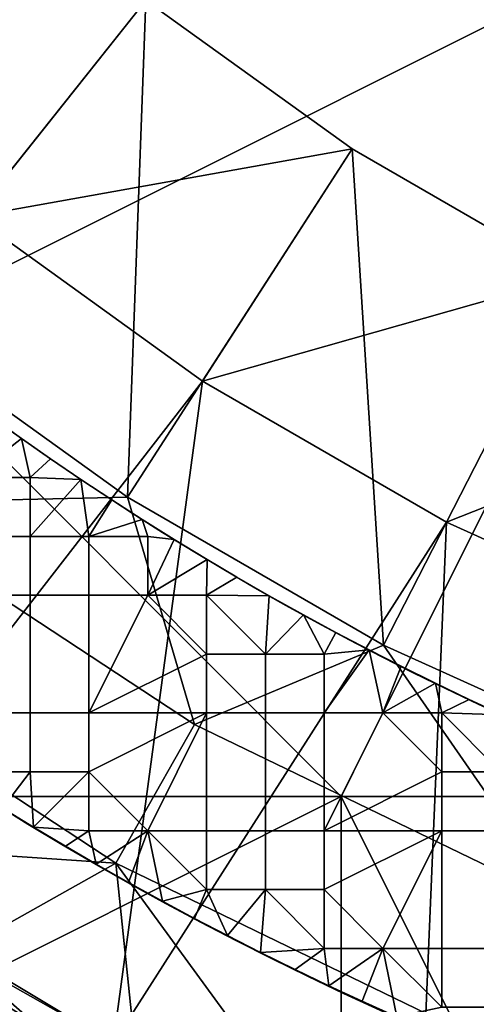
# Model space of a CAD drawing. Units: millimetres. Extents: x -1866 to -1166, y 492 to 1192.
# Drawn here: x -1678 to -1635, y 560 to 652 of the extents above; entities that cross this region are included whole.
import ezdxf

# ---------------------------------------------------------------- set-up
doc = ezdxf.new("R2010")
doc.units = ezdxf.units.MM
doc.header["$MEASUREMENT"] = 0
for name, color, linetype in [('Domyślny', 7, 'Continuous'), ('Osie', 5, 'Continuous'), ('Warstwa 05', 255, 'Continuous')]:
    doc.layers.add(name, color=color, linetype=linetype)

msp = doc.modelspace()

# ---------------------------------------------------------------- linework, layer by layer
at = {"layer": 'Domyślny'}
for radius in [310, 280]:
    msp.add_circle((-1516.083, 841.658), radius, dxfattribs=at)
for points in [[(-1665.72, 654.018), (-1701.814, 651.237), (-1683.659, 669.85)], [(-1683.659, 669.85, 23.5), (-1690.036, 623.527, 23.5), (-1665.72, 654.018, 23.5)], [(-1701.814, 651.237), (-1665.72, 654.018), (-1681.931, 633.691)], [(-1667.453, 607.291, 23.5), (-1665.72, 654.018, 23.5), (-1690.036, 623.527, 23.5)], [(-1646.294, 640.052), (-1681.931, 633.691), (-1665.72, 654.018)], [(-1665.72, 654.018, 23.5), (-1667.453, 607.291, 23.5), (-1646.294, 640.052, 23.5)], [(-1665.72, 654.018), (-1646.294, 640.052, 23.5), (-1646.294, 640.052)], [(-1646.294, 640.052, 23.5), (-1665.72, 654.018), (-1665.72, 654.018, 23.5)], [(-1681.931, 633.691), (-1646.294, 640.052), (-1660.4, 618.211)], [(-1643.365, 593.384, 23.5), (-1646.294, 640.052, 23.5), (-1667.453, 607.291, 23.5)], [(-1625.573, 628.089), (-1660.4, 618.211), (-1646.294, 640.052)], [(-1646.294, 640.052), (-1625.573, 628.089, 23.5), (-1625.573, 628.089)], [(-1625.573, 628.089, 23.5), (-1646.294, 640.052), (-1646.294, 640.052, 23.5)], [(-1646.294, 640.052, 23.5), (-1643.365, 593.384, 23.5), (-1625.573, 628.089, 23.5)], [(-1660.4, 618.211, 12), (-1696.087, 572.262, 12), (-1681.931, 633.691, 12)], [(-1681.931, 633.691, 12), (-1660.4, 618.211), (-1660.4, 618.211, 12)], [(-1660.4, 618.211), (-1681.931, 633.691, 12), (-1681.931, 633.691)], [(-1660.4, 618.211), (-1625.573, 628.089), (-1637.435, 604.952)], [(-1618.013, 581.944, 23.5), (-1625.573, 628.089, 23.5), (-1643.365, 593.384, 23.5)], [(-1603.764, 618.248), (-1637.435, 604.952), (-1625.573, 628.089)], [(-1690.036, 623.527, 38), (-1692.841, 606.727, 38), (-1667.453, 607.291, 38)], [(-1690.036, 623.527, 23.5), (-1667.453, 607.291, 38), (-1667.453, 607.291, 23.5)], [(-1667.453, 607.291, 38), (-1690.036, 623.527, 23.5), (-1690.036, 623.527, 38)], [(-1696.087, 572.262, 12), (-1660.4, 618.211, 12), (-1668.815, 555.916, 12)], [(-1637.435, 604.952, 12), (-1668.815, 555.916, 12), (-1660.4, 618.211, 12)], [(-1660.4, 618.211, 12), (-1637.435, 604.952), (-1637.435, 604.952, 12)], [(-1637.435, 604.952), (-1660.4, 618.211, 12), (-1660.4, 618.211)], [(-1637.435, 604.952), (-1603.764, 618.248), (-1613.263, 594.046)], [(-1668.55, 572.893, 38), (-1661.149, 585.94, 38), (-1692.841, 606.727, 38), (-1701.859, 594.741, 38)], [(-1661.149, 585.94, 38), (-1667.453, 607.291, 38), (-1692.841, 606.727, 38)], [(-1667.453, 607.291, 23.5), (-1643.365, 593.384, 38), (-1643.365, 593.384, 23.5)], [(-1643.365, 593.384, 38), (-1667.453, 607.291, 23.5), (-1667.453, 607.291, 38)], [(-1667.453, 607.291, 38), (-1661.149, 585.94, 38), (-1643.365, 593.384, 38)], [(-1668.815, 555.916, 12), (-1637.435, 604.952, 12), (-1640.072, 542.321, 12)], [(-1613.263, 594.046, 12), (-1640.072, 542.321, 12), (-1637.435, 604.952, 12)], [(-1637.435, 604.952, 12), (-1613.263, 594.046), (-1613.263, 594.046, 12)], [(-1613.263, 594.046), (-1637.435, 604.952, 12), (-1637.435, 604.952)], [(-1701.859, 594.741, 38), (-1700.135, 575.011, 38), (-1668.55, 572.893, 38)], [(-1640.072, 542.321, 12), (-1613.263, 594.046, 12), (-1610.135, 531.609, 12)], [(-1626.578, 569.212, 38), (-1643.365, 593.384, 38), (-1661.149, 585.94, 38)], [(-1643.365, 593.384, 23.5), (-1618.013, 581.944, 38), (-1618.013, 581.944, 23.5)], [(-1618.013, 581.944, 38), (-1643.365, 593.384, 23.5), (-1643.365, 593.384, 38)], [(-1643.365, 593.384, 38), (-1626.578, 569.212, 38), (-1618.013, 581.944, 38)], [(-1632.215, 555.312, 38), (-1626.578, 569.212, 38), (-1661.149, 585.94, 38), (-1668.55, 572.893, 38)], [(-1683.7, 564.385, 38), (-1668.55, 572.893, 38), (-1700.135, 575.011, 38)], [(-1668.815, 555.916), (-1689.772, 547.047), (-1696.087, 572.262)], [(-1696.087, 572.262), (-1668.815, 555.916, 12), (-1668.815, 555.916)], [(-1668.815, 555.916, 12), (-1696.087, 572.262), (-1696.087, 572.262, 12)], [(-1666.653, 554.77, 38), (-1668.55, 572.893, 38), (-1683.7, 564.385, 38)], [(-1649.056, 546.202, 38), (-1668.55, 572.893, 38), (-1666.653, 554.77, 38)], [(-1668.55, 572.893, 38), (-1649.056, 546.202, 38), (-1632.215, 555.312, 38)], [(-1677.767, 555.409, 24.049), (-1676.341, 557.932, 31.014), (-1696.845, 570.534, 31.014), (-1698.452, 568.123, 24.049)], [(-1676.341, 557.932, 31.014), (-1683.7, 564.385, 38), (-1696.845, 570.534, 31.014)], [(-1683.7, 564.385, 38), (-1676.341, 557.932, 31.014), (-1666.653, 554.77, 38)]]:
    msp.add_3dface(points, dxfattribs=at)
at = {"layer": 'Osie'}
for points in [[(-1603.583, 666.658, -4), (-1691.083, 622.908, -4), (-1691.083, 666.658, -4)], [(-1691.083, 622.908, -4), (-1603.583, 666.658, -4), (-1647.333, 579.158, -4)], [(-1603.583, 666.658), (-1691.083, 666.658), (-1691.083, 622.908)], [(-1691.083, 622.908), (-1647.333, 579.158), (-1603.583, 666.658)], [(-1647.333, 579.158, -4), (-1603.583, 666.658, -4), (-1603.583, 579.158, -4)], [(-1647.333, 579.158), (-1603.583, 579.158), (-1603.583, 666.658)], [(-1691.083, 622.908, -4), (-1647.333, 579.158, -4), (-1691.083, 579.158, -4)], [(-1691.083, 622.908), (-1691.083, 579.158), (-1647.333, 579.158)], [(-1691.083, 579.158, -4), (-1647.333, 579.158, -4), (-1691.083, 557.283, -4)], [(-1647.333, 535.408, -4), (-1691.083, 557.283, -4), (-1647.333, 579.158, -4)], [(-1691.083, 579.158), (-1691.083, 557.283), (-1647.333, 579.158)], [(-1647.333, 535.408), (-1647.333, 579.158), (-1691.083, 557.283)], [(-1647.333, 579.158, -4), (-1625.458, 535.408, -4), (-1647.333, 535.408, -4)], [(-1603.583, 579.158, -4), (-1625.458, 535.408, -4), (-1647.333, 579.158, -4)], [(-1647.333, 579.158), (-1647.333, 535.408), (-1625.458, 535.408)], [(-1603.583, 579.158), (-1647.333, 579.158), (-1625.458, 535.408)]]:
    msp.add_3dface(points, dxfattribs=at)
at = {"layer": 'Warstwa 05'}
for points in [[(-1677.442, 612.828, -4.2), (-1682.154, 609.158, -4.2), (-1680.126, 614.745, -4.2)], [(-1677.442, 612.828, -3.2), (-1680.126, 614.745, -3.2), (-1682.154, 609.158, -3.2)], [(-1680.126, 614.745, -4.2), (-1677.442, 612.828, -3.2), (-1677.442, 612.828, -4.2)], [(-1677.442, 612.828, -3.2), (-1680.126, 614.745, -4.2), (-1680.126, 614.745, -3.2)], [(-1682.154, 609.158, -4.2), (-1677.442, 612.828, -4.2), (-1676.618, 609.158, -4.2)], [(-1682.154, 609.158, -3.2), (-1676.618, 609.158, -3.2), (-1677.442, 612.828, -3.2)], [(-1674.699, 610.918, -4.2), (-1676.618, 609.158, -4.2), (-1677.442, 612.828, -4.2)], [(-1677.442, 612.828, -4.2), (-1674.699, 610.918, -3.2), (-1674.699, 610.918, -4.2)], [(-1674.699, 610.918, -3.2), (-1677.442, 612.828, -4.2), (-1677.442, 612.828, -3.2)], [(-1674.699, 610.918, -3.2), (-1677.442, 612.828, -3.2), (-1676.618, 609.158, -3.2)], [(-1671.832, 608.973, -4.2), (-1676.618, 609.158, -4.2), (-1674.699, 610.918, -4.2)], [(-1671.832, 608.973, -3.2), (-1674.699, 610.918, -3.2), (-1676.618, 609.158, -3.2)], [(-1674.699, 610.918, -4.2), (-1671.832, 608.973, -3.2), (-1671.832, 608.973, -4.2)], [(-1671.832, 608.973, -3.2), (-1674.699, 610.918, -4.2), (-1674.699, 610.918, -3.2)], [(-1676.618, 609.158, -4.2), (-1676.618, 603.622, -4.2), (-1682.154, 603.622, -4.2), (-1682.154, 609.158, -4.2)], [(-1676.618, 609.158, -3.2), (-1682.154, 609.158, -3.2), (-1682.154, 603.622, -3.2), (-1676.618, 603.622, -3.2)], [(-1676.618, 609.158, -4.2), (-1671.832, 608.973, -4.2), (-1676.618, 603.622, -4.2)], [(-1676.618, 609.158, -3.2), (-1676.618, 603.622, -3.2), (-1671.832, 608.973, -3.2)], [(-1676.618, 603.622, -4.2), (-1671.832, 608.973, -4.2), (-1671.083, 603.622, -4.2)], [(-1676.618, 603.622, -3.2), (-1671.083, 603.622, -3.2), (-1671.832, 608.973, -3.2)], [(-1668.929, 607.056, -4.2), (-1671.083, 603.622, -4.2), (-1671.832, 608.973, -4.2)], [(-1671.832, 608.973, -4.2), (-1668.929, 607.056, -3.2), (-1668.929, 607.056, -4.2)], [(-1668.929, 607.056, -3.2), (-1671.832, 608.973, -4.2), (-1671.832, 608.973, -3.2)], [(-1668.929, 607.056, -3.2), (-1671.832, 608.973, -3.2), (-1671.083, 603.622, -3.2)], [(-1666.063, 605.214, -4.2), (-1671.083, 603.622, -4.2), (-1668.929, 607.056, -4.2)], [(-1666.063, 605.214, -3.2), (-1668.929, 607.056, -3.2), (-1671.083, 603.622, -3.2)], [(-1668.929, 607.056, -4.2), (-1666.063, 605.214, -3.2), (-1666.063, 605.214, -4.2)], [(-1666.063, 605.214, -3.2), (-1668.929, 607.056, -4.2), (-1668.929, 607.056, -3.2)], [(-1671.083, 603.622, -4.2), (-1666.063, 605.214, -4.2), (-1665.547, 603.622, -4.2)], [(-1671.083, 603.622, -3.2), (-1665.547, 603.622, -3.2), (-1666.063, 605.214, -3.2)], [(-1663.049, 603.328, -4.2), (-1665.547, 603.622, -4.2), (-1666.063, 605.214, -4.2)], [(-1666.063, 605.214, -4.2), (-1663.049, 603.328, -3.2), (-1663.049, 603.328, -4.2)], [(-1663.049, 603.328, -3.2), (-1666.063, 605.214, -4.2), (-1666.063, 605.214, -3.2)], [(-1663.049, 603.328, -3.2), (-1666.063, 605.214, -3.2), (-1665.547, 603.622, -3.2)], [(-1676.618, 603.622, -4.2), (-1676.618, 598.087, -4.2), (-1682.154, 598.087, -4.2), (-1682.154, 603.622, -4.2)], [(-1676.618, 603.622, -3.2), (-1682.154, 603.622, -3.2), (-1682.154, 598.087, -3.2), (-1676.618, 598.087, -3.2)], [(-1671.083, 603.622, -4.2), (-1671.083, 598.087, -4.2), (-1676.618, 598.087, -4.2), (-1676.618, 603.622, -4.2)], [(-1671.083, 603.622, -3.2), (-1676.618, 603.622, -3.2), (-1676.618, 598.087, -3.2), (-1671.083, 598.087, -3.2)], [(-1665.547, 603.622, -4.2), (-1665.547, 598.087, -4.2), (-1671.083, 598.087, -4.2), (-1671.083, 603.622, -4.2)], [(-1665.547, 603.622, -3.2), (-1671.083, 603.622, -3.2), (-1671.083, 598.087, -3.2), (-1665.547, 598.087, -3.2)], [(-1665.547, 603.622, -4.2), (-1663.049, 603.328, -4.2), (-1665.547, 598.087, -4.2)], [(-1665.547, 603.622, -3.2), (-1665.547, 598.087, -3.2), (-1663.049, 603.328, -3.2)], [(-1659.963, 601.453, -4.2), (-1665.547, 598.087, -4.2), (-1663.049, 603.328, -4.2)], [(-1659.963, 601.453, -3.2), (-1663.049, 603.328, -3.2), (-1665.547, 598.087, -3.2)], [(-1663.049, 603.328, -4.2), (-1659.963, 601.453, -3.2), (-1659.963, 601.453, -4.2)], [(-1659.963, 601.453, -3.2), (-1663.049, 603.328, -4.2), (-1663.049, 603.328, -3.2)], [(-1665.547, 598.087, -4.2), (-1659.963, 601.453, -4.2), (-1660.011, 598.087, -4.2)], [(-1665.547, 598.087, -3.2), (-1660.011, 598.087, -3.2), (-1659.963, 601.453, -3.2)], [(-1657.155, 599.793, -4.2), (-1660.011, 598.087, -4.2), (-1659.963, 601.453, -4.2)], [(-1657.155, 599.793, -3.2), (-1659.963, 601.453, -3.2), (-1660.011, 598.087, -3.2)], [(-1659.963, 601.453, -4.2), (-1657.155, 599.793, -3.2), (-1657.155, 599.793, -4.2)], [(-1657.155, 599.793, -3.2), (-1659.963, 601.453, -4.2), (-1659.963, 601.453, -3.2)], [(-1654.101, 598.037, -4.2), (-1660.011, 598.087, -4.2), (-1657.155, 599.793, -4.2)], [(-1654.101, 598.037, -3.2), (-1657.155, 599.793, -3.2), (-1660.011, 598.087, -3.2)], [(-1657.155, 599.793, -4.2), (-1654.101, 598.037, -3.2), (-1654.101, 598.037, -4.2)], [(-1654.101, 598.037, -3.2), (-1657.155, 599.793, -4.2), (-1657.155, 599.793, -3.2)], [(-1676.618, 598.087, -4.2), (-1676.618, 587.015, -4.2), (-1682.154, 587.015, -4.2), (-1682.154, 598.087, -4.2)], [(-1676.618, 598.087, -3.2), (-1682.154, 598.087, -3.2), (-1682.154, 587.015, -3.2), (-1676.618, 587.015, -3.2)], [(-1676.618, 587.015, -4.2), (-1676.618, 598.087, -4.2), (-1671.083, 598.087, -4.2), (-1671.083, 587.015, -4.2)], [(-1676.618, 587.015, -3.2), (-1671.083, 587.015, -3.2), (-1671.083, 598.087, -3.2), (-1676.618, 598.087, -3.2)], [(-1665.547, 598.087, -4.2), (-1671.083, 587.015, -4.2), (-1671.083, 598.087, -4.2)], [(-1660.011, 592.551, -4.2), (-1671.083, 587.015, -4.2), (-1665.547, 598.087, -4.2)], [(-1665.547, 598.087, -3.2), (-1671.083, 598.087, -3.2), (-1671.083, 587.015, -3.2)], [(-1660.011, 592.551, -3.2), (-1665.547, 598.087, -3.2), (-1671.083, 587.015, -3.2)], [(-1660.011, 592.551, -4.2), (-1665.547, 598.087, -4.2), (-1660.011, 598.087, -4.2)], [(-1660.011, 592.551, -3.2), (-1660.011, 598.087, -3.2), (-1665.547, 598.087, -3.2)], [(-1660.011, 592.551, -4.2), (-1660.011, 598.087, -4.2), (-1654.475, 592.551, -4.2)], [(-1654.475, 592.551, -4.2), (-1660.011, 598.087, -4.2), (-1654.101, 598.037, -4.2)], [(-1660.011, 592.551, -3.2), (-1654.475, 592.551, -3.2), (-1660.011, 598.087, -3.2)], [(-1654.475, 592.551, -3.2), (-1654.101, 598.037, -3.2), (-1660.011, 598.087, -3.2)], [(-1650.897, 596.25, -4.2), (-1654.475, 592.551, -4.2), (-1654.101, 598.037, -4.2)], [(-1650.897, 596.25, -3.2), (-1654.101, 598.037, -3.2), (-1654.475, 592.551, -3.2)], [(-1654.101, 598.037, -4.2), (-1650.897, 596.25, -3.2), (-1650.897, 596.25, -4.2)], [(-1650.897, 596.25, -3.2), (-1654.101, 598.037, -4.2), (-1654.101, 598.037, -3.2)], [(-1654.475, 592.551, -4.2), (-1650.897, 596.25, -4.2), (-1648.94, 592.551, -4.2)], [(-1654.475, 592.551, -3.2), (-1648.94, 592.551, -3.2), (-1650.897, 596.25, -3.2)], [(-1647.834, 594.592, -4.2), (-1648.94, 592.551, -4.2), (-1650.897, 596.25, -4.2)], [(-1650.897, 596.25, -4.2), (-1647.834, 594.592, -3.2), (-1647.834, 594.592, -4.2)], [(-1647.834, 594.592, -3.2), (-1650.897, 596.25, -4.2), (-1650.897, 596.25, -3.2)], [(-1647.834, 594.592, -3.2), (-1650.897, 596.25, -3.2), (-1648.94, 592.551, -3.2)], [(-1644.714, 592.954, -4.2), (-1648.94, 592.551, -4.2), (-1647.834, 594.592, -4.2)], [(-1644.714, 592.954, -3.2), (-1647.834, 594.592, -3.2), (-1648.94, 592.551, -3.2)], [(-1647.834, 594.592, -4.2), (-1644.714, 592.954, -3.2), (-1644.714, 592.954, -4.2)], [(-1644.714, 592.954, -3.2), (-1647.834, 594.592, -4.2), (-1647.834, 594.592, -3.2)], [(-1648.94, 592.551, -4.2), (-1644.714, 592.954, -4.2), (-1648.94, 587.015, -4.2)], [(-1648.94, 587.015, -4.2), (-1644.714, 592.954, -4.2), (-1643.404, 587.015, -4.2)], [(-1648.94, 592.551, -3.2), (-1648.94, 587.015, -3.2), (-1644.714, 592.954, -3.2)], [(-1648.94, 587.015, -3.2), (-1643.404, 587.015, -3.2), (-1644.714, 592.954, -3.2)], [(-1641.696, 591.416, -4.2), (-1643.404, 587.015, -4.2), (-1644.714, 592.954, -4.2)], [(-1644.714, 592.954, -4.2), (-1641.696, 591.416, -3.2), (-1641.696, 591.416, -4.2)], [(-1641.696, 591.416, -3.2), (-1644.714, 592.954, -4.2), (-1644.714, 592.954, -3.2)], [(-1641.696, 591.416, -3.2), (-1644.714, 592.954, -3.2), (-1643.404, 587.015, -3.2)], [(-1671.083, 587.015, -4.2), (-1660.011, 592.551, -4.2), (-1660.011, 587.015, -4.2)], [(-1671.083, 587.015, -3.2), (-1660.011, 587.015, -3.2), (-1660.011, 592.551, -3.2)], [(-1654.475, 592.551, -4.2), (-1654.475, 587.015, -4.2), (-1660.011, 587.015, -4.2), (-1660.011, 592.551, -4.2)], [(-1654.475, 592.551, -3.2), (-1660.011, 592.551, -3.2), (-1660.011, 587.015, -3.2), (-1654.475, 587.015, -3.2)], [(-1648.94, 592.551, -4.2), (-1648.94, 587.015, -4.2), (-1654.475, 587.015, -4.2), (-1654.475, 592.551, -4.2)], [(-1648.94, 592.551, -3.2), (-1654.475, 592.551, -3.2), (-1654.475, 587.015, -3.2), (-1648.94, 587.015, -3.2)], [(-1638.472, 589.823, -4.2), (-1643.404, 587.015, -4.2), (-1641.696, 591.416, -4.2)], [(-1638.472, 589.823, -3.2), (-1641.696, 591.416, -3.2), (-1643.404, 587.015, -3.2)], [(-1641.696, 591.416, -4.2), (-1638.472, 589.823, -3.2), (-1638.472, 589.823, -4.2)], [(-1638.472, 589.823, -3.2), (-1641.696, 591.416, -4.2), (-1641.696, 591.416, -3.2)], [(-1643.404, 587.015, -4.2), (-1638.472, 589.823, -4.2), (-1637.868, 587.015, -4.2)], [(-1643.404, 587.015, -3.2), (-1637.868, 587.015, -3.2), (-1638.472, 589.823, -3.2)], [(-1635.276, 588.295, -4.2), (-1637.868, 587.015, -4.2), (-1638.472, 589.823, -4.2)], [(-1638.472, 589.823, -4.2), (-1635.276, 588.295, -3.2), (-1635.276, 588.295, -4.2)], [(-1635.276, 588.295, -3.2), (-1638.472, 589.823, -4.2), (-1638.472, 589.823, -3.2)], [(-1635.276, 588.295, -3.2), (-1638.472, 589.823, -3.2), (-1637.868, 587.015, -3.2)], [(-1632.153, 586.849, -4.2), (-1637.868, 587.015, -4.2), (-1635.276, 588.295, -4.2)], [(-1632.153, 586.849, -3.2), (-1635.276, 588.295, -3.2), (-1637.868, 587.015, -3.2)], [(-1635.276, 588.295, -4.2), (-1632.153, 586.849, -3.2), (-1632.153, 586.849, -4.2)], [(-1632.153, 586.849, -3.2), (-1635.276, 588.295, -4.2), (-1635.276, 588.295, -3.2)], [(-1676.618, 587.015, -4.2), (-1676.618, 581.479, -4.2), (-1682.154, 581.479, -4.2), (-1682.154, 587.015, -4.2)], [(-1676.618, 587.015, -3.2), (-1682.154, 587.015, -3.2), (-1682.154, 581.479, -3.2), (-1676.618, 581.479, -3.2)], [(-1671.083, 587.015, -4.2), (-1671.083, 581.479, -4.2), (-1676.618, 581.479, -4.2), (-1676.618, 587.015, -4.2)], [(-1671.083, 587.015, -3.2), (-1676.618, 587.015, -3.2), (-1676.618, 581.479, -3.2), (-1671.083, 581.479, -3.2)], [(-1660.011, 587.015, -4.2), (-1671.083, 581.479, -4.2), (-1671.083, 587.015, -4.2)], [(-1671.083, 581.479, -4.2), (-1660.011, 587.015, -4.2), (-1665.547, 575.944, -4.2)], [(-1660.011, 587.015, -3.2), (-1671.083, 587.015, -3.2), (-1671.083, 581.479, -3.2)], [(-1671.083, 581.479, -3.2), (-1665.547, 575.944, -3.2), (-1660.011, 587.015, -3.2)], [(-1665.547, 575.944, -4.2), (-1660.011, 587.015, -4.2), (-1660.011, 575.944, -4.2)], [(-1665.547, 575.944, -3.2), (-1660.011, 575.944, -3.2), (-1660.011, 587.015, -3.2)], [(-1654.475, 587.015, -4.2), (-1654.475, 575.944, -4.2), (-1660.011, 575.944, -4.2), (-1660.011, 587.015, -4.2)], [(-1654.475, 587.015, -3.2), (-1660.011, 587.015, -3.2), (-1660.011, 575.944, -3.2), (-1654.475, 575.944, -3.2)], [(-1654.475, 575.944, -4.2), (-1654.475, 587.015, -4.2), (-1648.94, 587.015, -4.2), (-1648.94, 575.944, -4.2)], [(-1654.475, 575.944, -3.2), (-1648.94, 575.944, -3.2), (-1648.94, 587.015, -3.2), (-1654.475, 587.015, -3.2)], [(-1643.404, 587.015, -4.2), (-1648.94, 575.944, -4.2), (-1648.94, 587.015, -4.2)], [(-1637.868, 581.479, -4.2), (-1648.94, 575.944, -4.2), (-1643.404, 587.015, -4.2)], [(-1643.404, 587.015, -3.2), (-1648.94, 587.015, -3.2), (-1648.94, 575.944, -3.2)], [(-1637.868, 581.479, -3.2), (-1643.404, 587.015, -3.2), (-1648.94, 575.944, -3.2)], [(-1637.868, 581.479, -4.2), (-1643.404, 587.015, -4.2), (-1637.868, 587.015, -4.2)], [(-1637.868, 581.479, -3.2), (-1637.868, 587.015, -3.2), (-1643.404, 587.015, -3.2)], [(-1637.868, 587.015, -4.2), (-1632.333, 581.479, -4.2), (-1637.868, 581.479, -4.2)], [(-1632.333, 581.479, -4.2), (-1637.868, 587.015, -4.2), (-1632.153, 586.849, -4.2)], [(-1637.868, 587.015, -3.2), (-1637.868, 581.479, -3.2), (-1632.333, 581.479, -3.2)], [(-1632.333, 581.479, -3.2), (-1632.153, 586.849, -3.2), (-1637.868, 587.015, -3.2)], [(-1676.618, 581.479, -4.2), (-1679.228, 578.06, -4.2), (-1682.154, 581.479, -4.2)], [(-1676.618, 581.479, -3.2), (-1682.154, 581.479, -3.2), (-1679.228, 578.06, -3.2)], [(-1679.228, 578.06, -4.2), (-1676.618, 581.479, -4.2), (-1676.316, 576.281, -4.2)], [(-1679.228, 578.06, -3.2), (-1676.316, 576.281, -3.2), (-1676.618, 581.479, -3.2)], [(-1671.083, 581.479, -4.2), (-1676.316, 576.281, -4.2), (-1676.618, 581.479, -4.2)], [(-1671.083, 581.479, -3.2), (-1676.618, 581.479, -3.2), (-1676.316, 576.281, -3.2)], [(-1671.083, 575.944, -4.2), (-1676.316, 576.281, -4.2), (-1671.083, 581.479, -4.2)], [(-1671.083, 575.944, -3.2), (-1671.083, 581.479, -3.2), (-1676.316, 576.281, -3.2)], [(-1671.083, 581.479, -4.2), (-1665.547, 575.944, -4.2), (-1671.083, 575.944, -4.2)], [(-1671.083, 581.479, -3.2), (-1671.083, 575.944, -3.2), (-1665.547, 575.944, -3.2)], [(-1648.94, 575.944, -4.2), (-1637.868, 581.479, -4.2), (-1637.868, 575.944, -4.2)], [(-1648.94, 575.944, -3.2), (-1637.868, 575.944, -3.2), (-1637.868, 581.479, -3.2)], [(-1632.333, 581.479, -4.2), (-1632.333, 575.944, -4.2), (-1637.868, 575.944, -4.2), (-1637.868, 581.479, -4.2)], [(-1632.333, 581.479, -3.2), (-1637.868, 581.479, -3.2), (-1637.868, 575.944, -3.2), (-1632.333, 575.944, -3.2)], [(-1676.316, 576.281, -4.2), (-1679.228, 578.06, -3.2), (-1679.228, 578.06, -4.2)], [(-1679.228, 578.06, -3.2), (-1676.316, 576.281, -4.2), (-1676.316, 576.281, -3.2)], [(-1676.316, 576.281, -4.2), (-1671.083, 575.944, -4.2), (-1673.305, 574.485, -4.2)], [(-1673.305, 574.485, -4.2), (-1676.316, 576.281, -3.2), (-1676.316, 576.281, -4.2)], [(-1676.316, 576.281, -3.2), (-1673.305, 574.485, -4.2), (-1673.305, 574.485, -3.2)], [(-1676.316, 576.281, -3.2), (-1673.305, 574.485, -3.2), (-1671.083, 575.944, -3.2)], [(-1673.305, 574.485, -4.2), (-1671.083, 575.944, -4.2), (-1670.389, 572.791, -4.2)], [(-1673.305, 574.485, -3.2), (-1670.389, 572.791, -3.2), (-1671.083, 575.944, -3.2)], [(-1665.547, 575.944, -4.2), (-1670.389, 572.791, -4.2), (-1671.083, 575.944, -4.2)], [(-1665.547, 575.944, -3.2), (-1671.083, 575.944, -3.2), (-1670.389, 572.791, -3.2)], [(-1670.389, 572.791, -4.2), (-1665.547, 575.944, -4.2), (-1667.363, 571.077, -4.2)], [(-1670.389, 572.791, -3.2), (-1667.363, 571.077, -3.2), (-1665.547, 575.944, -3.2)], [(-1667.363, 571.077, -4.2), (-1665.547, 575.944, -4.2), (-1664.168, 569.315, -4.2)], [(-1667.363, 571.077, -3.2), (-1664.168, 569.315, -3.2), (-1665.547, 575.944, -3.2)], [(-1660.011, 570.408, -4.2), (-1665.547, 575.944, -4.2), (-1660.011, 575.944, -4.2)], [(-1660.011, 570.408, -4.2), (-1664.168, 569.315, -4.2), (-1665.547, 575.944, -4.2)], [(-1660.011, 570.408, -3.2), (-1660.011, 575.944, -3.2), (-1665.547, 575.944, -3.2)], [(-1660.011, 570.408, -3.2), (-1665.547, 575.944, -3.2), (-1664.168, 569.315, -3.2)], [(-1654.475, 575.944, -4.2), (-1654.475, 570.408, -4.2), (-1660.011, 570.408, -4.2), (-1660.011, 575.944, -4.2)], [(-1654.475, 575.944, -3.2), (-1660.011, 575.944, -3.2), (-1660.011, 570.408, -3.2), (-1654.475, 570.408, -3.2)], [(-1648.94, 575.944, -4.2), (-1648.94, 570.408, -4.2), (-1654.475, 570.408, -4.2), (-1654.475, 575.944, -4.2)], [(-1648.94, 575.944, -3.2), (-1654.475, 575.944, -3.2), (-1654.475, 570.408, -3.2), (-1648.94, 570.408, -3.2)], [(-1637.868, 575.944, -4.2), (-1648.94, 570.408, -4.2), (-1648.94, 575.944, -4.2)], [(-1648.94, 570.408, -4.2), (-1637.868, 575.944, -4.2), (-1643.404, 564.872, -4.2)], [(-1637.868, 575.944, -3.2), (-1648.94, 575.944, -3.2), (-1648.94, 570.408, -3.2)], [(-1648.94, 570.408, -3.2), (-1643.404, 564.872, -3.2), (-1637.868, 575.944, -3.2)], [(-1643.404, 564.872, -4.2), (-1637.868, 575.944, -4.2), (-1637.868, 564.872, -4.2)], [(-1643.404, 564.872, -3.2), (-1637.868, 564.872, -3.2), (-1637.868, 575.944, -3.2)], [(-1632.333, 575.944, -4.2), (-1632.333, 564.872, -4.2), (-1637.868, 564.872, -4.2), (-1637.868, 575.944, -4.2)], [(-1632.333, 575.944, -3.2), (-1637.868, 575.944, -3.2), (-1637.868, 564.872, -3.2), (-1632.333, 564.872, -3.2)], [(-1670.389, 572.791, -4.2), (-1673.305, 574.485, -3.2), (-1673.305, 574.485, -4.2)], [(-1673.305, 574.485, -3.2), (-1670.389, 572.791, -4.2), (-1670.389, 572.791, -3.2)], [(-1667.363, 571.077, -4.2), (-1670.389, 572.791, -3.2), (-1670.389, 572.791, -4.2)], [(-1670.389, 572.791, -3.2), (-1667.363, 571.077, -4.2), (-1667.363, 571.077, -3.2)], [(-1664.168, 569.315, -4.2), (-1667.363, 571.077, -3.2), (-1667.363, 571.077, -4.2)], [(-1667.363, 571.077, -3.2), (-1664.168, 569.315, -4.2), (-1664.168, 569.315, -3.2)], [(-1664.168, 569.315, -4.2), (-1660.011, 570.408, -4.2), (-1661.141, 567.691, -4.2)], [(-1664.168, 569.315, -3.2), (-1661.141, 567.691, -3.2), (-1660.011, 570.408, -3.2)], [(-1661.141, 567.691, -4.2), (-1660.011, 570.408, -4.2), (-1658.046, 566.074, -4.2)], [(-1661.141, 567.691, -3.2), (-1658.046, 566.074, -3.2), (-1660.011, 570.408, -3.2)], [(-1654.475, 570.408, -4.2), (-1658.046, 566.074, -4.2), (-1660.011, 570.408, -4.2)], [(-1654.475, 570.408, -3.2), (-1660.011, 570.408, -3.2), (-1658.046, 566.074, -3.2)], [(-1658.046, 566.074, -4.2), (-1654.475, 570.408, -4.2), (-1654.919, 564.486, -4.2)], [(-1658.046, 566.074, -3.2), (-1654.919, 564.486, -3.2), (-1654.475, 570.408, -3.2)], [(-1648.94, 564.872, -4.2), (-1654.919, 564.486, -4.2), (-1654.475, 570.408, -4.2)], [(-1648.94, 564.872, -3.2), (-1654.475, 570.408, -3.2), (-1654.919, 564.486, -3.2)], [(-1648.94, 564.872, -4.2), (-1654.475, 570.408, -4.2), (-1648.94, 570.408, -4.2)], [(-1648.94, 564.872, -3.2), (-1648.94, 570.408, -3.2), (-1654.475, 570.408, -3.2)], [(-1648.94, 570.408, -4.2), (-1643.404, 564.872, -4.2), (-1648.94, 564.872, -4.2)], [(-1648.94, 570.408, -3.2), (-1648.94, 564.872, -3.2), (-1643.404, 564.872, -3.2)], [(-1661.141, 567.691, -4.2), (-1664.168, 569.315, -3.2), (-1664.168, 569.315, -4.2)], [(-1664.168, 569.315, -3.2), (-1661.141, 567.691, -4.2), (-1661.141, 567.691, -3.2)], [(-1658.046, 566.074, -4.2), (-1661.141, 567.691, -3.2), (-1661.141, 567.691, -4.2)], [(-1661.141, 567.691, -3.2), (-1658.046, 566.074, -4.2), (-1658.046, 566.074, -3.2)], [(-1654.919, 564.486, -4.2), (-1658.046, 566.074, -3.2), (-1658.046, 566.074, -4.2)], [(-1658.046, 566.074, -3.2), (-1654.919, 564.486, -4.2), (-1654.919, 564.486, -3.2)], [(-1654.919, 564.486, -4.2), (-1648.94, 564.872, -4.2), (-1651.664, 562.879, -4.2)], [(-1654.919, 564.486, -3.2), (-1651.664, 562.879, -3.2), (-1648.94, 564.872, -3.2)], [(-1651.664, 562.879, -4.2), (-1648.94, 564.872, -4.2), (-1648.487, 561.356, -4.2)], [(-1651.664, 562.879, -3.2), (-1648.487, 561.356, -3.2), (-1648.94, 564.872, -3.2)], [(-1643.404, 564.872, -4.2), (-1648.487, 561.356, -4.2), (-1648.94, 564.872, -4.2)], [(-1643.404, 564.872, -3.2), (-1648.94, 564.872, -3.2), (-1648.487, 561.356, -3.2)], [(-1648.487, 561.356, -4.2), (-1643.404, 564.872, -4.2), (-1645.35, 559.896, -4.2)], [(-1648.487, 561.356, -3.2), (-1645.35, 559.896, -3.2), (-1643.404, 564.872, -3.2)], [(-1645.35, 559.896, -4.2), (-1643.404, 564.872, -4.2), (-1642.108, 558.431, -4.2)], [(-1645.35, 559.896, -3.2), (-1642.108, 558.431, -3.2), (-1643.404, 564.872, -3.2)], [(-1637.868, 559.337, -4.2), (-1643.404, 564.872, -4.2), (-1637.868, 564.872, -4.2)], [(-1637.868, 559.337, -4.2), (-1642.108, 558.431, -4.2), (-1643.404, 564.872, -4.2)], [(-1637.868, 559.337, -3.2), (-1637.868, 564.872, -3.2), (-1643.404, 564.872, -3.2)], [(-1637.868, 559.337, -3.2), (-1643.404, 564.872, -3.2), (-1642.108, 558.431, -3.2)], [(-1632.333, 564.872, -4.2), (-1632.333, 559.337, -4.2), (-1637.868, 559.337, -4.2), (-1637.868, 564.872, -4.2)], [(-1632.333, 564.872, -3.2), (-1637.868, 564.872, -3.2), (-1637.868, 559.337, -3.2), (-1632.333, 559.337, -3.2)], [(-1651.664, 562.879, -4.2), (-1654.919, 564.486, -3.2), (-1654.919, 564.486, -4.2)], [(-1654.919, 564.486, -3.2), (-1651.664, 562.879, -4.2), (-1651.664, 562.879, -3.2)], [(-1648.487, 561.356, -4.2), (-1651.664, 562.879, -3.2), (-1651.664, 562.879, -4.2)], [(-1651.664, 562.879, -3.2), (-1648.487, 561.356, -4.2), (-1648.487, 561.356, -3.2)], [(-1645.35, 559.896, -4.2), (-1648.487, 561.356, -3.2), (-1648.487, 561.356, -4.2)], [(-1648.487, 561.356, -3.2), (-1645.35, 559.896, -4.2), (-1645.35, 559.896, -3.2)], [(-1642.108, 558.431, -4.2), (-1645.35, 559.896, -3.2), (-1645.35, 559.896, -4.2)], [(-1645.35, 559.896, -3.2), (-1642.108, 558.431, -4.2), (-1642.108, 558.431, -3.2)]]:
    msp.add_3dface(points, dxfattribs=at)

doc.saveas('drawing.dxf')
